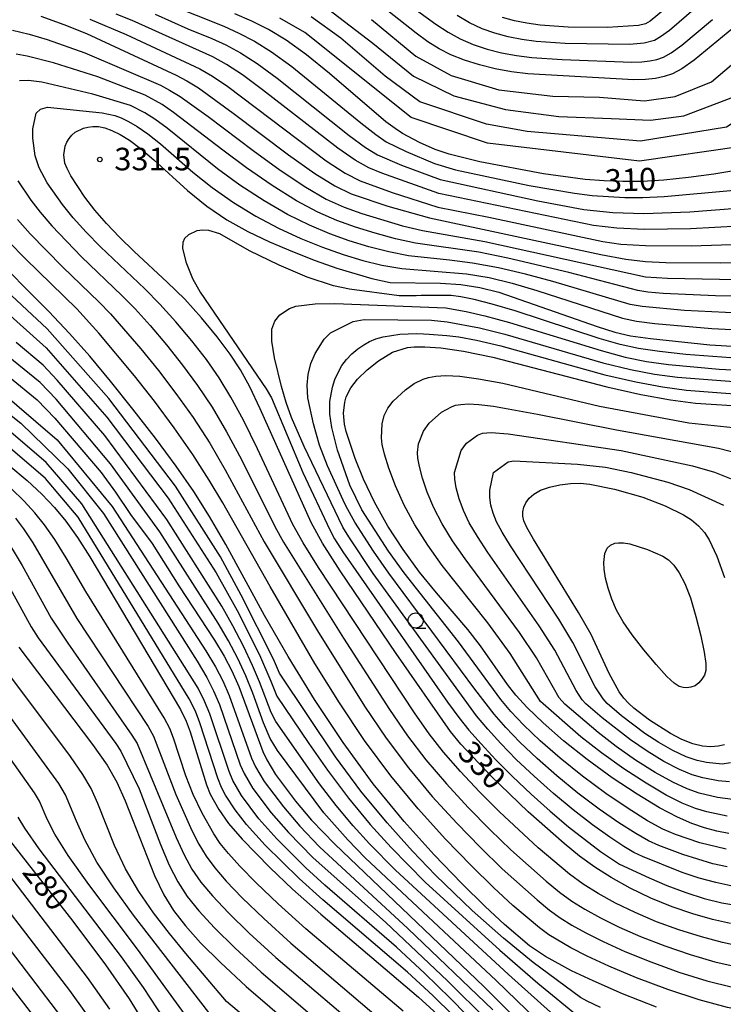
# Model space of a CAD drawing. Extents: x -10000 to -8000, y 88500 to 90000.
# Drawn here: x -9845 to -9728, y 89684 to 89847 of the extents above; entities that cross this region are included whole.
import ezdxf

# ---------------------------------------------------------------- set-up
doc = ezdxf.new("R2010")
doc.units = 0
for name, color, linetype in [('6331000', 2, 'Continuous'), ('7101000', 4, 'Continuous'), ('7102000', 2, 'Continuous'), ('7312000', 4, 'Continuous')]:
    doc.layers.add(name, color=color, linetype=linetype)
doc.styles.add('Dm_Anotation', font='txt.shx', dxfattribs={"bigfont": 'PSCDM.shx'})

# ---------------------------------------------------------------- blocks, each defined once
blk = doc.blocks.new('633100')
at = {"layer": '6331000'}
blk.add_lwpolyline([(0, -0.5), (0.67, -0.5)], dxfattribs=at)
blk.add_circle((0, 0), 0.5, dxfattribs=at)
blk = doc.blocks.new('731200')
at = {"layer": '7312000'}
blk.add_circle((0, 0), 0.15, dxfattribs=at)

msp = doc.modelspace()

# ---------------------------------------------------------------- linework, layer by layer
at = {"layer": '7101000', "flags": 128}
for points in [[(-9722.59, 89849.01), (-9732.92, 89840.49), (-9734.99, 89839.04), (-9736.54, 89838.22), (-9737.91, 89837.76), (-9739.36, 89837.45), (-9741, 89837.26), (-9742.93, 89837.21), (-9760.59, 89838.23), (-9763.29, 89838.57), (-9765.99, 89839.06), (-9768.62, 89839.71), (-9771.11, 89840.5), (-9773.36, 89841.38), (-9775.32, 89842.36), (-9777.17, 89843.51), (-9779.14, 89844.95), (-9783.83, 89848.68)], [(-9841.5, 89847.82), (-9837.68, 89846.43), (-9833.92, 89844.9), (-9818.98, 89837.97), (-9817.24, 89837.07), (-9815.31, 89835.89), (-9809.51, 89831.7), (-9800.34, 89824.76), (-9795.98, 89821.64), (-9792.64, 89819.57), (-9789.91, 89818.27), (-9783.82, 89816.22), (-9776.93, 89814.25), (-9748.45, 89808.18), (-9744.27, 89807.4), (-9741.04, 89807.01), (-9737.64, 89806.85), (-9728.63, 89806.79), (-9724.57, 89806.9)], [(-9726.02, 89822.12), (-9729.65, 89821.52), (-9733.85, 89820.97), (-9737.98, 89820.56), (-9741.59, 89820.34), (-9744.79, 89820.3), (-9747.86, 89820.42), (-9751.03, 89820.67), (-9757.98, 89821.57), (-9768.52, 89823.57), (-9773.66, 89824.85), (-9775.95, 89825.64), (-9778.58, 89826.81), (-9781.37, 89828.3), (-9782.63, 89829.1), (-9784.14, 89830.25), (-9793.52, 89838.26), (-9797.36, 89841.37), (-9800.71, 89843.78), (-9803.65, 89845.57), (-9806.41, 89846.97), (-9809.27, 89848.19)], [(-9726.88, 89696.98), (-9729.88, 89697.66), (-9733.13, 89698.56), (-9736.58, 89699.73), (-9740.12, 89701.2), (-9743.57, 89702.86), (-9746.71, 89704.6), (-9749.44, 89706.32), (-9751.96, 89708.15), (-9754.55, 89710.25), (-9760.54, 89715.55), (-9766.72, 89721.52), (-9771.68, 89726.8), (-9773.4, 89728.88), (-9782.46, 89741.88), (-9791.77, 89755.62), (-9794.67, 89760.18), (-9796.59, 89763.64), (-9805.03, 89782.53), (-9806.76, 89786.2), (-9808.29, 89788.99), (-9810, 89791.59), (-9812.19, 89794.51), (-9814.77, 89797.64), (-9817.58, 89800.73), (-9820.47, 89803.59), (-9825.99, 89808.7), (-9828.42, 89811.06), (-9830.59, 89813.35), (-9832.5, 89815.56), (-9834.15, 89817.7), (-9836.51, 89821.27), (-9837.13, 89822.46), (-9837.47, 89823.34), (-9837.64, 89824.76), (-9837.42, 89826.16), (-9837.16, 89826.84), (-9836.79, 89827.47), (-9836.32, 89828.03), (-9835.76, 89828.5), (-9834.42, 89829.17), (-9833.66, 89829.37), (-9832.84, 89829.47), (-9831.92, 89829.43), (-9830.87, 89829.22), (-9829.68, 89828.81), (-9828.32, 89828.14), (-9826.75, 89827.17), (-9824.91, 89825.8), (-9822.7, 89823.91), (-9817.1, 89818.8), (-9813.91, 89816.2), (-9810.58, 89813.95), (-9807.11, 89812.02), (-9803.47, 89810.29), (-9799.67, 89808.66), (-9795.88, 89807.18), (-9792.29, 89805.92)], [(-9739.18, 89683.08), (-9744.83, 89685.31), (-9749.71, 89687.42), (-9753.34, 89689.13), (-9757.64, 89691.47), (-9760.32, 89693.25), (-9764.46, 89696.8), (-9767.65, 89699.78), (-9771.56, 89703.63), (-9776.13, 89708.38), (-9781.12, 89713.94), (-9786.25, 89720.21), (-9791.27, 89727.06), (-9796.03, 89734.22), (-9800.41, 89741.36), (-9804.3, 89748.2), (-9810.75, 89759.99), (-9813.44, 89764.63), (-9816.09, 89768.79), (-9819.02, 89773), (-9822.46, 89777.65), (-9826.2, 89782.49), (-9829.91, 89787.13), (-9833.37, 89791.26), (-9836.71, 89795.03), (-9840.14, 89798.68), (-9850.45, 89809.01)], [(-9792.29, 89805.92), (-9786.51, 89804.21), (-9783.45, 89803.5), (-9775.08, 89803.42), (-9771.69, 89803.2), (-9768.55, 89802.71), (-9765.38, 89801.9), (-9749.03, 89796.21), (-9746.11, 89795.28), (-9743.49, 89794.68), (-9740.18, 89794.19), (-9730.34, 89793.17), (-9725.68, 89792.87)], [(-9851.33, 89791.55), (-9842.1, 89784.01), (-9839.16, 89781), (-9831.48, 89771.94), (-9829.08, 89768.67), (-9826.6, 89764.98), (-9822.99, 89760.15), (-9818.56, 89753.11), (-9812.61, 89744.06), (-9811, 89741.4), (-9809.73, 89738.98), (-9808.59, 89736.39), (-9804.58, 89725.55), (-9803.94, 89724.18), (-9802.47, 89721.77), (-9799.16, 89717.33), (-9796.5, 89714.18), (-9792.66, 89710.17), (-9767.89, 89686.48), (-9763.26, 89681.9), (-9757.11, 89675.49), (-9754.1, 89672.76), (-9749.99, 89669.4), (-9747.91, 89667.89)], [(-9727.19, 89711.95), (-9729.17, 89712.34), (-9731.21, 89712.87), (-9733.33, 89713.58), (-9735.73, 89714.63), (-9738.7, 89716.21), (-9742.39, 89718.45), (-9746.53, 89721.21), (-9750.72, 89724.25), (-9754.62, 89727.36), (-9758, 89730.31), (-9760.68, 89732.88), (-9762.56, 89734.92), (-9763.94, 89736.69), (-9768.44, 89743.13), (-9770.56, 89745.86), (-9775.76, 89751.95), (-9778.57, 89755.39), (-9781.3, 89759.13), (-9783.85, 89763.05), (-9786.07, 89767), (-9787.88, 89770.83), (-9789.26, 89774.25), (-9790.77, 89778.78), (-9791.05, 89779.95), (-9791.17, 89781.78), (-9790.99, 89783.66), (-9790.75, 89784.5), (-9789.99, 89786.01), (-9788.88, 89787.47), (-9787.27, 89789.03), (-9785.39, 89790.51), (-9783.03, 89791.92), (-9780.54, 89792.72), (-9779.46, 89792.84), (-9777.7, 89792.84), (-9775.01, 89792.64), (-9771.25, 89792.11), (-9766.36, 89791.12), (-9747.47, 89786.2), (-9741.77, 89784.93), (-9736.87, 89784.04), (-9732.73, 89783.49), (-9724, 89782.89)], [(-9846.78, 89773.15), (-9843.78, 89770.64), (-9841.32, 89768.35), (-9839.23, 89766.15), (-9837.33, 89763.83), (-9835.42, 89761.15), (-9833.36, 89757.93), (-9818.28, 89732.55), (-9817.32, 89730.61), (-9816.66, 89728.81), (-9813.98, 89720.02), (-9813.33, 89718.46), (-9811.92, 89715.9), (-9810.28, 89713.61), (-9808.05, 89710.98), (-9803.38, 89706.21), (-9799.67, 89702.7), (-9794.99, 89698.51), (-9778.72, 89684.73), (-9774.99, 89681.3)], [(-9727.87, 89726.69), (-9728.92, 89726.44), (-9730.14, 89726.33), (-9731.56, 89726.43), (-9733.18, 89726.83), (-9735, 89727.57), (-9736.89, 89728.56), (-9740.36, 89730.78), (-9742.94, 89732.77), (-9743.85, 89733.59), (-9744.62, 89734.44), (-9745.37, 89735.51), (-9747.07, 89738.55), (-9750.05, 89745), (-9752.16, 89748.67), (-9759.65, 89760.85), (-9760.73, 89762.78), (-9761.25, 89763.93), (-9761.41, 89764.7), (-9761.39, 89765.42), (-9761.22, 89766.16), (-9760.89, 89766.9), (-9760.37, 89767.65), (-9759.6, 89768.36), (-9758.48, 89768.99), (-9756.97, 89769.51), (-9755.24, 89769.89), (-9753.5, 89770.11), (-9751.88, 89770.15), (-9750.25, 89770), (-9746.17, 89769.16), (-9741.47, 89767.83), (-9737.74, 89766.42), (-9734.71, 89764.92), (-9733.37, 89764.07), (-9732.21, 89763.1), (-9731.24, 89761.98), (-9730.44, 89760.74), (-9729.14, 89758.02), (-9727.9, 89754.5)], [(-9845.15, 89742.89), (-9832.88, 89726.72), (-9830.49, 89723.3), (-9828.85, 89720.46), (-9827.46, 89717.35), (-9822.61, 89704.95), (-9821.06, 89701.74), (-9819.43, 89699.12), (-9817.47, 89696.6), (-9814.95, 89693.78), (-9811.65, 89690.47), (-9807.37, 89686.5), (-9791.63, 89672.99)], [(-9820.85, 89674.84), (-9826.78, 89684.45), (-9830.7, 89690.12), (-9836.13, 89697.34), (-9847.67, 89712.17)]]:
    msp.add_lwpolyline(points, dxfattribs=at)
at = {"layer": '7102000', "flags": 128}
for points in [[(-9793.83, 89849.05), (-9786.33, 89843.3), (-9779.54, 89837.8), (-9772.84, 89834.58), (-9764.3, 89832.27), (-9755.42, 89831.1), (-9746.7, 89830.76), (-9740.18, 89830.5), (-9734.66, 89831.23), (-9726.32, 89834.39), (-9717.9, 89841.18), (-9716.09, 89842.32), (-9712.97, 89843.65), (-9709.7, 89844.37), (-9704.66, 89844.94), (-9696.61, 89844.09), (-9694.44, 89844.39), (-9693.08, 89845.06), (-9690.8, 89846.96), (-9679.78, 89868.97)], [(-9677.5, 89866.27), (-9686.47, 89846.13), (-9691.1, 89840.24), (-9696.06, 89838.69), (-9700.15, 89838.58), (-9706.38, 89836.3), (-9709.19, 89835.49), (-9712.5, 89833.79), (-9725.12, 89826.13), (-9742.04, 89823.72), (-9767.28, 89826.68), (-9779.97, 89830.95), (-9797.63, 89845.1), (-9801.77, 89847.45)], [(-9783.3, 89851.88), (-9775.84, 89846.46), (-9773.82, 89845.14), (-9771.8, 89844.04), (-9769.64, 89843.11), (-9767.34, 89842.33), (-9764.93, 89841.72), (-9762.43, 89841.25), (-9759.9, 89840.92), (-9754.86, 89840.58), (-9743.29, 89840.15), (-9741.65, 89840.21), (-9740.29, 89840.37), (-9739.13, 89840.62), (-9738.03, 89841), (-9736.74, 89841.69), (-9734.98, 89842.95), (-9729.91, 89847.23)], [(-9891.61, 89849.1), (-9889.15, 89845.04), (-9879.1, 89832.95), (-9875.99, 89827.69), (-9874.48, 89823.32), (-9869.81, 89807.48), (-9867.37, 89803.38), (-9863.96, 89799.38), (-9859.32, 89795), (-9838.77, 89777.38)], [(-9820.29, 89849.79), (-9811.09, 89846.11), (-9808.58, 89844.99), (-9805.98, 89843.63), (-9803.14, 89841.86), (-9799.79, 89839.43), (-9788.31, 89830.04), (-9785.84, 89828.12), (-9784.08, 89826.93), (-9780.78, 89825.28), (-9776.06, 89823.31), (-9772.61, 89822.27), (-9760.33, 89819.67), (-9752.82, 89818.37), (-9749.87, 89818.01), (-9744.45, 89817.67), (-9741.45, 89817.67), (-9737.91, 89817.81), (-9726.28, 89818.85)], [(-9686.38, 89850.16), (-9688.77, 89846.29), (-9693.26, 89842.14), (-9696.16, 89841.4), (-9702.52, 89841.65), (-9710.98, 89839.64), (-9714.7, 89837.83), (-9727.56, 89829.33), (-9741.85, 89827.04), (-9760.67, 89828.62), (-9767.46, 89829.84), (-9778.51, 89833.57), (-9784.3, 89837.81), (-9791.64, 89844.13), (-9796.59, 89847.7)], [(-9732.62, 89849.24), (-9737.04, 89845.41), (-9738.5, 89844.34), (-9739.51, 89843.77), (-9741.22, 89843.29), (-9743.65, 89843.09), (-9754.38, 89843.27), (-9759.2, 89843.61), (-9761.57, 89843.93), (-9763.86, 89844.37), (-9766.06, 89844.95), (-9768.18, 89845.71), (-9770.24, 89846.69), (-9772.31, 89847.92)], [(-9737.38, 89849.34), (-9740.25, 89846.99), (-9741, 89846.54), (-9742.16, 89846.22), (-9747.31, 89845.9), (-9753.89, 89845.96), (-9758.5, 89846.3), (-9760.71, 89846.61), (-9762.8, 89847.02), (-9764.78, 89847.57)], [(-9819.09, 89769.68), (-9830.19, 89784.24), (-9840.42, 89795.81), (-9848.9, 89803.7), (-9854.41, 89809.21), (-9857.87, 89813.15), (-9859.85, 89816.11), (-9862.2, 89820.18), (-9863.36, 89822.6), (-9865.32, 89827.36), (-9866.65, 89831.28), (-9867.6, 89835.47), (-9869, 89842.72), (-9870.38, 89847.93)], [(-9833.33, 89847.27), (-9827.31, 89844.75), (-9815.08, 89839.05), (-9812.98, 89837.82), (-9810.42, 89836.1), (-9794.07, 89823.74), (-9790.94, 89821.71), (-9788.45, 89820.44), (-9783.09, 89818.49), (-9775.51, 89816.05), (-9767.05, 89814.4), (-9748.1, 89810.32), (-9745.09, 89809.89), (-9741.03, 89809.65), (-9733.42, 89809.61), (-9725, 89809.89)], [(-9725.43, 89812.88), (-9733.53, 89812.45), (-9741.17, 89812.32), (-9745.78, 89812.53), (-9749.68, 89813), (-9775.34, 89818.34), (-9784.83, 89821.69), (-9787, 89822.6), (-9789.24, 89823.84), (-9792.15, 89825.84), (-9804.65, 89835.57), (-9807.99, 89838.02), (-9810.65, 89839.76), (-9812.91, 89841.03), (-9826.31, 89847.06), (-9828.99, 89848.11)], [(-9822.51, 89848.14), (-9817.05, 89845.71), (-9813.06, 89844.08), (-9810.75, 89843.01), (-9808.32, 89841.7), (-9805.56, 89839.94), (-9802.22, 89837.5), (-9790.23, 89827.94), (-9787.54, 89825.98), (-9785.54, 89824.77), (-9781.55, 89823.01), (-9775.16, 89820.63), (-9758.89, 89817.11), (-9751.25, 89815.68), (-9746.47, 89815.16), (-9741.31, 89814.99), (-9733.64, 89815.29), (-9725.85, 89815.86)], [(-9786.55, 89847.25), (-9779.16, 89841.14), (-9773.33, 89837.92), (-9765.38, 89835.57), (-9756.43, 89834.48), (-9748.65, 89834.31), (-9741.17, 89833.74), (-9736.1, 89834.46), (-9730.08, 89836.88), (-9721.9, 89843.8), (-9719.08, 89845.91), (-9715.95, 89847.36)], [(-9846.19, 89845.47), (-9843.44, 89844.8), (-9840.43, 89843.93), (-9834.16, 89841.7), (-9821.61, 89836.3), (-9820.12, 89835.52), (-9818.33, 89834.44), (-9813.7, 89831.1), (-9806.22, 89825.48), (-9801.7, 89822.21), (-9797.48, 89819.37), (-9794.05, 89817.39), (-9791.1, 89816.05), (-9788.16, 89815.01), (-9781.4, 89812.97), (-9778.08, 89812.16), (-9767.7, 89810.33), (-9741.01, 89804.47), (-9737.37, 89804.23), (-9722.94, 89803.98)], [(-9722.79, 89801.2), (-9729.39, 89801.31), (-9738.07, 89801.72), (-9740.64, 89801.92), (-9742.28, 89802.18), (-9753.78, 89805.2), (-9763.91, 89807.59), (-9768.72, 89808.55), (-9779.22, 89810.06), (-9782.53, 89810.78), (-9785.91, 89811.7), (-9789.19, 89812.73), (-9792.3, 89813.84), (-9795.46, 89815.21), (-9798.98, 89817.1), (-9803.05, 89819.66), (-9807.31, 89822.6), (-9811.27, 89825.5), (-9819.42, 89831.81), (-9821.32, 89833.09), (-9824.13, 89834.65), (-9832.04, 89837.69), (-9839.36, 89840.03), (-9843.76, 89841.14), (-9845.57, 89841.46)], [(-9780.37, 89807.97), (-9783.67, 89808.6), (-9786.96, 89809.45), (-9790.23, 89810.46), (-9793.49, 89811.62), (-9796.86, 89813.03), (-9800.48, 89814.83), (-9804.4, 89817.12), (-9808.4, 89819.72), (-9812.15, 89822.4), (-9820.51, 89829.18), (-9822.52, 89830.66), (-9824.18, 89831.73), (-9826.58, 89832.97), (-9832.83, 89834.85), (-9841.32, 89836.82), (-9843.53, 89837.13), (-9845.01, 89837.06)], [(-9724.97, 89693.12), (-9728.2, 89693.8), (-9731.74, 89694.74), (-9735.47, 89695.91), (-9739.21, 89697.27), (-9742.76, 89698.78), (-9746.03, 89700.38), (-9748.9, 89701.97), (-9751.35, 89703.52), (-9753.63, 89705.17), (-9758.85, 89709.56), (-9765.26, 89715.54), (-9768.6, 89718.89), (-9771.78, 89722.27), (-9774.59, 89725.48), (-9776.97, 89728.52), (-9779.42, 89732), (-9795.34, 89756.14), (-9797.91, 89760.26), (-9799.59, 89763.29), (-9805.51, 89775.87), (-9807.83, 89780.63), (-9809.9, 89784.49), (-9811.87, 89787.69), (-9813.98, 89790.7), (-9816.41, 89793.84), (-9819.04, 89797), (-9821.69, 89799.93), (-9824.23, 89802.48), (-9831.58, 89809.43), (-9833.95, 89811.87), (-9836.09, 89814.25), (-9837.89, 89816.47), (-9840.43, 89820.11), (-9841.77, 89822.56), (-9842.43, 89824.6), (-9842.84, 89827.49), (-9842.81, 89829.05), (-9842.25, 89831.66), (-9841.53, 89832.36), (-9840.4, 89832.65), (-9831.28, 89831.73), (-9829.19, 89831.27), (-9828.13, 89830.89), (-9826.92, 89830.31), (-9825.47, 89829.45), (-9823.71, 89828.23), (-9821.6, 89826.55), (-9816.25, 89821.88), (-9813.03, 89819.3), (-9809.49, 89816.83), (-9805.76, 89814.57), (-9801.98, 89812.56), (-9798.27, 89810.84), (-9794.68, 89809.4), (-9791.26, 89808.19), (-9788, 89807.19), (-9784.8, 89806.41), (-9781.52, 89805.87), (-9770.76, 89804.98), (-9767.02, 89804.34), (-9763.16, 89803.4), (-9759.1, 89802.22), (-9744.83, 89797.58), (-9742.54, 89797.09), (-9739.48, 89796.7), (-9730.02, 89795.89), (-9725.57, 89795.64)], [(-9845.31, 89820.44), (-9843.15, 89817.22), (-9841.62, 89815.23), (-9839.68, 89812.94), (-9834.75, 89807.79), (-9828, 89801.37), (-9825.8, 89799.14), (-9823.31, 89796.36), (-9820.63, 89793.18), (-9817.96, 89789.81), (-9815.45, 89786.39), (-9813.04, 89782.78), (-9810.63, 89778.72), (-9808.17, 89774.13), (-9802.58, 89762.94), (-9801.14, 89760.35), (-9791.18, 89744.38), (-9783.58, 89732.56), (-9780.55, 89728.15), (-9777.5, 89724.17), (-9774.11, 89720.19), (-9770.48, 89716.26), (-9766.84, 89712.57), (-9763.38, 89709.24), (-9757.55, 89704.01), (-9755.3, 89702.19), (-9753.26, 89700.71), (-9751.08, 89699.35), (-9748.49, 89697.9), (-9745.41, 89696.37), (-9741.83, 89694.81), (-9737.81, 89693.26), (-9733.6, 89691.83), (-9729.51, 89690.63), (-9725.77, 89689.75)], [(-9845.35, 89813.99), (-9843.27, 89811.63), (-9837.91, 89806.15), (-9831.77, 89800.26), (-9829.92, 89798.34), (-9824.85, 89792.51), (-9821.95, 89788.91), (-9819.03, 89785.09), (-9816.18, 89781.07), (-9813.43, 89776.81), (-9810.83, 89772.39), (-9804.38, 89760.43), (-9795.54, 89745.63), (-9787.73, 89733.11), (-9784.12, 89727.79), (-9780.42, 89722.85), (-9776.45, 89718.1), (-9772.36, 89713.64), (-9768.41, 89709.59), (-9764.81, 89706.09), (-9759.04, 89700.89), (-9756.98, 89699.21), (-9755.17, 89697.91), (-9753.27, 89696.72), (-9750.95, 89695.42), (-9748.05, 89693.96), (-9744.46, 89692.34), (-9740.15, 89690.61), (-9735.46, 89688.91), (-9730.82, 89687.45), (-9726.58, 89686.38)], [(-9778.29, 89801.34), (-9779.15, 89801.29), (-9781.94, 89801.29), (-9790.19, 89802.4), (-9792.88, 89802.98), (-9797.22, 89804.42), (-9801.86, 89806.38), (-9806.84, 89808.81), (-9811.73, 89811.61), (-9813.59, 89812.15), (-9814.59, 89812.25), (-9815.55, 89812.09), (-9816.96, 89811.45), (-9817.6, 89810.86), (-9817.89, 89810.16), (-9817.93, 89809.21), (-9817.37, 89806.95), (-9816.29, 89804.21), (-9815.01, 89801.94), (-9804.03, 89785.86), (-9803.15, 89784.33), (-9797.95, 89771.95), (-9793.46, 89762.4), (-9792.68, 89760.94), (-9791.32, 89758.75), (-9773.91, 89733.79), (-9772.05, 89731.24), (-9770.38, 89729.14), (-9768.34, 89726.82), (-9765.89, 89724.2), (-9763.09, 89721.39), (-9760.03, 89718.5), (-9756.88, 89715.67), (-9753.79, 89713.05), (-9748.47, 89708.96), (-9745.33, 89706.84), (-9740.43, 89704.57), (-9737.5, 89703.32), (-9734.33, 89702.12), (-9731.25, 89701.16), (-9728.35, 89700.44), (-9723.35, 89699.56)], [(-9747.09, 89689.88), (-9750.69, 89691.55), (-9753.41, 89692.94), (-9757.08, 89695.11), (-9758.65, 89696.23), (-9763.06, 89699.99), (-9766.23, 89702.93), (-9769.99, 89706.61), (-9774.25, 89711.01), (-9778.78, 89716.02), (-9783.33, 89721.53), (-9787.69, 89727.42), (-9791.88, 89733.66), (-9795.95, 89740.2), (-9803.4, 89752.99), (-9811.25, 89766.92), (-9813.49, 89770.65), (-9816.22, 89774.91), (-9819.32, 89779.36), (-9822.61, 89783.79), (-9825.93, 89788.02), (-9831.85, 89795.09), (-9835.53, 89799.15), (-9844.04, 89807.44), (-9846.86, 89810.32)], [(-9725.46, 89798.42), (-9734.54, 89798.89), (-9741.59, 89799.51), (-9743.56, 89799.88), (-9756.44, 89803.71), (-9760.94, 89804.91), (-9765.47, 89805.96), (-9769.74, 89806.76), (-9773.57, 89807.25), (-9780.37, 89807.97)], [(-9850.39, 89801.43), (-9840.61, 89792.66), (-9830.51, 89781.16), (-9820.34, 89767.66), (-9812.38, 89755.26), (-9808.89, 89749.02), (-9805.15, 89741.63), (-9803.27, 89737.27), (-9802.28, 89734.78), (-9796.98, 89726.88), (-9793.86, 89722.46), (-9790.35, 89717.8), (-9786.75, 89713.45), (-9783.3, 89709.62), (-9777.62, 89703.85), (-9765.22, 89692.54), (-9758.9, 89687.06), (-9751.9, 89681.29)], [(-9725.34, 89790.87), (-9734.3, 89791.57), (-9738.69, 89792.05), (-9742.16, 89792.55), (-9745.24, 89793.21), (-9748.72, 89794.21), (-9762.68, 89798.8), (-9766.51, 89799.94), (-9769.49, 89800.71), (-9771.71, 89801.16), (-9773.29, 89801.39), (-9778.29, 89801.34)], [(-9791.28, 89762.86), (-9797.73, 89776.26), (-9799.81, 89781.08), (-9800.72, 89783.6), (-9801.52, 89786.25), (-9802.66, 89791.01), (-9803.1, 89793.78), (-9803.08, 89795.77), (-9802.61, 89797.09), (-9801.76, 89798.16), (-9800.17, 89799.23), (-9799.1, 89799.59), (-9795.92, 89799.99), (-9792.66, 89800.04), (-9774.22, 89799.31), (-9770.79, 89798.7), (-9767.69, 89797.99), (-9763.6, 89796.88), (-9748.4, 89792.2), (-9744.37, 89791.14), (-9740.84, 89790.42), (-9737.2, 89789.91), (-9728.79, 89789.12), (-9722.12, 89788.78)], [(-9791.27, 89767.37), (-9793.86, 89773.05), (-9795.16, 89776.5), (-9796.2, 89780.06), (-9797.1, 89784.37), (-9797.24, 89786.45), (-9797.07, 89788.26), (-9796.61, 89790.04), (-9795.88, 89791.75), (-9794.41, 89794.13), (-9793.33, 89795.16), (-9789.61, 89797.06), (-9787.79, 89797.39), (-9776.56, 89797.25), (-9773.97, 89796.97), (-9768.59, 89795.98), (-9764.39, 89794.94), (-9748.09, 89790.2), (-9743.51, 89789.07), (-9739.52, 89788.3), (-9735.71, 89787.77), (-9722.01, 89786.73)], [(-9727.6, 89709.31), (-9731.98, 89710.4), (-9736.06, 89711.76), (-9738.13, 89712.68), (-9740.67, 89714.07), (-9743.91, 89716.08), (-9747.63, 89718.6), (-9751.49, 89721.45), (-9755.19, 89724.44), (-9758.51, 89727.36), (-9761.28, 89730), (-9763.39, 89732.24), (-9765.04, 89734.22), (-9772.07, 89743.8), (-9781.1, 89755.27), (-9783.7, 89758.88), (-9788.14, 89765.74), (-9790.13, 89769.86), (-9792.19, 89775.65), (-9793.16, 89779.45), (-9793.46, 89781.63), (-9793.45, 89783.74), (-9793.01, 89786.15), (-9792.61, 89787.39), (-9792.09, 89788.59), (-9791.45, 89789.71), (-9790.68, 89790.75), (-9789.79, 89791.69), (-9788.83, 89792.5), (-9787.84, 89793.19), (-9786.86, 89793.74), (-9785.81, 89794.16), (-9784.63, 89794.5), (-9781.81, 89794.96), (-9779.07, 89795.07), (-9777.93, 89795.02), (-9776.98, 89794.96)], [(-9776.98, 89794.96), (-9774, 89794.73), (-9772.03, 89794.48), (-9769.12, 89793.95), (-9765.03, 89792.99), (-9747.78, 89788.2), (-9742.64, 89787), (-9738.19, 89786.17), (-9734.22, 89785.63), (-9721.9, 89784.67)], [(-9751.98, 89677.9), (-9763.79, 89688.48), (-9782.61, 89705.88), (-9786.89, 89710.24), (-9789.57, 89713.21), (-9792.4, 89716.59), (-9795.19, 89720.22), (-9802.43, 89730.55), (-9803.22, 89732.07), (-9805.13, 89737.14), (-9806.3, 89739.88), (-9807.83, 89743.09), (-9809.6, 89746.48), (-9811.42, 89749.73), (-9820.53, 89764.14), (-9830.83, 89778.09), (-9838.75, 89787.3), (-9841.11, 89789.77), (-9845.61, 89793.54)], [(-9860.67, 89792.74), (-9844.83, 89780.16), (-9837, 89772.58), (-9831.09, 89765.11), (-9815.52, 89740.59), (-9813.91, 89737.86), (-9812.77, 89735.63), (-9811.81, 89733.36), (-9808.34, 89723.34), (-9807.7, 89721.89), (-9806.25, 89719.42), (-9803.23, 89715.37), (-9800.36, 89712.1), (-9796.31, 89707.97), (-9784.19, 89697.16), (-9773.9, 89687.42), (-9767.21, 89680.82)], [(-9757.44, 89679.33), (-9765.84, 89687.48), (-9787.6, 89707.91), (-9790.48, 89710.87), (-9794.45, 89715.38), (-9802.19, 89725.75), (-9803.39, 89727.71), (-9804.51, 89730.36), (-9806.28, 89735.24), (-9807.44, 89738.14), (-9808.78, 89741.03), (-9810.3, 89743.94), (-9812.01, 89746.9), (-9821.71, 89762.07), (-9829.9, 89773.4), (-9838.95, 89784.15), (-9841.6, 89786.89), (-9846.92, 89791.25)], [(-9727.47, 89714.82), (-9730.84, 89715.55), (-9732.72, 89716.12), (-9734.9, 89716.99), (-9737.59, 89718.33), (-9740.91, 89720.28), (-9744.6, 89722.68), (-9748.32, 89725.33), (-9751.76, 89728.02), (-9758.48, 89733.88), (-9763.52, 89741.86), (-9767.2, 89746.94), (-9774.78, 89756.49), (-9777.19, 89759.86), (-9779.33, 89763.22), (-9781.14, 89766.54), (-9782.58, 89769.75), (-9783.66, 89772.64), (-9784.37, 89774.97), (-9784.75, 89776.6), (-9784.9, 89777.69), (-9784.78, 89780.06), (-9784.43, 89781.44), (-9783.82, 89782.64), (-9782.93, 89783.81), (-9780.89, 89785.68), (-9779.43, 89786.72), (-9777.96, 89787.45), (-9777.06, 89787.75), (-9775.86, 89787.97), (-9774.19, 89788.05), (-9771.88, 89787.93), (-9768.78, 89787.53), (-9764.72, 89786.77), (-9748.67, 89782.98), (-9733.8, 89780.19), (-9726.44, 89779.45)], [(-9768.06, 89679.01), (-9773.42, 89684.52), (-9777.75, 89688.72), (-9782.37, 89693.02), (-9794.28, 89703.35), (-9797.43, 89706.21), (-9802.29, 89711.06), (-9805.26, 89714.39), (-9808.14, 89718.24), (-9809.58, 89720.75), (-9810.22, 89722.23), (-9813.43, 89731.84), (-9814.28, 89733.96), (-9815.37, 89736.09), (-9834.65, 89766.74), (-9840.59, 89773.62), (-9852.39, 89783.71)], [(-9726.5, 89717.6), (-9729.04, 89717.91), (-9732.11, 89718.66), (-9734.07, 89719.35), (-9736.49, 89720.46), (-9739.43, 89722.1), (-9742.67, 89724.15), (-9745.92, 89726.42), (-9748.91, 89728.71), (-9754.43, 89733.43), (-9755.36, 89734.48), (-9759.14, 89741.11), (-9761.93, 89745.35), (-9771, 89757.58), (-9773.08, 89760.59), (-9774.81, 89763.4), (-9776.21, 89766.08), (-9777.29, 89768.67), (-9778.07, 89771.01), (-9778.58, 89772.94), (-9778.84, 89774.32), (-9778.91, 89775.29), (-9778.72, 89776.69), (-9777.91, 89778.83), (-9776.98, 89780.15), (-9774.89, 89781.98), (-9773.25, 89782.88), (-9772.57, 89783.11), (-9771.68, 89783.27), (-9770.43, 89783.33), (-9768.69, 89783.24), (-9766.29, 89782.96), (-9758.98, 89781.62), (-9745.85, 89779.02), (-9728.87, 89776.01), (-9725.24, 89775.03)], [(-9772.94, 89681.62), (-9776.37, 89685.01), (-9780.54, 89688.88), (-9794.64, 89700.93), (-9798.55, 89704.46), (-9804.22, 89710.02), (-9807.3, 89713.41), (-9809.2, 89715.87), (-9810.78, 89718.3), (-9811.45, 89719.6), (-9812.1, 89721.13), (-9815.04, 89730.33), (-9815.8, 89732.28), (-9816.83, 89734.32), (-9835.3, 89764.53), (-9840.7, 89770.93), (-9850.53, 89779.33)], [(-9727.07, 89720.54), (-9728.97, 89720.69), (-9731.49, 89721.2), (-9733.24, 89721.71), (-9735.39, 89722.58), (-9737.95, 89723.92), (-9740.74, 89725.62), (-9743.52, 89727.5), (-9748.21, 89731.14), (-9750.91, 89733.48), (-9751.55, 89734.16), (-9752.53, 89735.68), (-9756.11, 89742.41), (-9758.67, 89746.46), (-9767.22, 89758.67), (-9768.96, 89761.32), (-9770.29, 89763.57), (-9771.27, 89765.62), (-9771.99, 89767.58), (-9772.46, 89769.37), (-9772.7, 89770.85), (-9772.75, 89771.93), (-9771.65, 89775.61), (-9770.74, 89776.8), (-9768.93, 89778.14), (-9768.09, 89778.46), (-9766.66, 89778.61), (-9763.81, 89778.38), (-9745.05, 89775.62), (-9733.19, 89773.06), (-9729.55, 89772.01), (-9725.68, 89770.44)], [(-9838.77, 89777.38), (-9829.65, 89766.31), (-9814.07, 89742.32), (-9812.46, 89739.63), (-9811.25, 89737.31), (-9810.2, 89734.88), (-9806.46, 89724.44), (-9805.82, 89723.03), (-9804.36, 89720.59), (-9801.19, 89716.35), (-9798.43, 89713.14), (-9795.19, 89709.73), (-9780.5, 89696.13), (-9766.37, 89682.63)], [(-9726.88, 89723.66), (-9728.28, 89723.44), (-9730.88, 89723.74), (-9732.41, 89724.07), (-9734.28, 89724.7), (-9736.47, 89725.74), (-9738.82, 89727.09), (-9741.12, 89728.58), (-9745, 89731.48), (-9747.38, 89733.54), (-9748.08, 89734.3), (-9749.37, 89736.3), (-9753.08, 89743.71), (-9755.42, 89747.57), (-9763.43, 89759.76), (-9764.85, 89762.05), (-9765.77, 89763.75), (-9766.34, 89765.16), (-9766.69, 89766.51), (-9766.86, 89767.8), (-9766.88, 89768.98), (-9766.27, 89771.94), (-9763.84, 89773.74), (-9762.9, 89773.89), (-9752.29, 89773.33), (-9747.65, 89772.81), (-9743.39, 89771.97), (-9737.3, 89770.32), (-9733.74, 89769.13), (-9728.08, 89766.49)], [(-9781.3, 89682.38), (-9797.47, 89696.11), (-9802.07, 89700.25), (-9805.69, 89703.72), (-9808.41, 89706.5), (-9810.33, 89708.61), (-9811.68, 89710.3), (-9812.75, 89711.88), (-9814.69, 89715.34), (-9816.18, 89718.43), (-9817.38, 89721.53), (-9819.42, 89727.78), (-9820.05, 89729.37), (-9820.99, 89731.17), (-9834, 89752.18), (-9837.29, 89757.78), (-9839.17, 89760.79), (-9840.85, 89763.23), (-9842.47, 89765.25), (-9844.26, 89767.19), (-9846.43, 89769.31)], [(-9748.49, 89683.03), (-9750.72, 89684.07), (-9751.81, 89684.69), (-9759.69, 89690.47), (-9764.63, 89694.56), (-9769.81, 89699.16), (-9775.89, 89705.03), (-9779.72, 89709), (-9783.93, 89713.69), (-9788.3, 89719), (-9792.53, 89724.7), (-9801.85, 89738.59), (-9802.82, 89740.92), (-9808.19, 89751.56), (-9811.61, 89757.93), (-9819.09, 89769.68)], [(-9727.47, 89706.37), (-9729.84, 89706.91), (-9734.8, 89708.45), (-9738.78, 89709.93), (-9740.53, 89710.74), (-9742.64, 89711.93), (-9745.43, 89713.71), (-9748.73, 89716), (-9752.26, 89718.65), (-9755.75, 89721.51), (-9759.02, 89724.41), (-9761.88, 89727.13), (-9764.22, 89729.56), (-9766.14, 89731.75), (-9769.36, 89735.95), (-9783.67, 89755.21), (-9786.23, 89758.84), (-9789.32, 89763.69), (-9790.76, 89766.31), (-9791.27, 89767.37)], [(-9845.71, 89764.35), (-9844.35, 89762.58), (-9842.82, 89760.25), (-9835.48, 89747.65), (-9823.66, 89729.74), (-9822.77, 89728.13), (-9819.04, 89718.4), (-9816.37, 89712.43), (-9815.21, 89710.14), (-9814.02, 89708.16), (-9812.6, 89706.23), (-9810.68, 89704.03), (-9808.01, 89701.24), (-9804.46, 89697.8), (-9799.94, 89693.71), (-9783.88, 89680.03)], [(-9726.83, 89703.23), (-9729.36, 89703.77), (-9732.09, 89704.52), (-9734.92, 89705.48), (-9741.51, 89708.1), (-9742.93, 89708.79), (-9744.61, 89709.79), (-9746.95, 89711.34), (-9749.83, 89713.39), (-9753.02, 89715.85), (-9756.32, 89718.59), (-9759.53, 89721.45), (-9762.49, 89724.26), (-9765.06, 89726.88), (-9767.24, 89729.29), (-9769.08, 89731.49), (-9786.25, 89755.14), (-9790.33, 89761.24), (-9791.28, 89762.86)], [(-9851.35, 89761.27), (-9843.07, 89746.29), (-9841.93, 89744.48), (-9829.01, 89726.87), (-9828.21, 89725.64), (-9825.17, 89719.38), (-9821.61, 89710.12), (-9820.14, 89706.68), (-9818.72, 89703.88), (-9817.15, 89701.49), (-9815.21, 89699.08), (-9812.64, 89696.27), (-9809.26, 89692.91), (-9804.89, 89688.91), (-9789.05, 89675.34), (-9785.49, 89672.16), (-9781.08, 89667.75), (-9779.96, 89665.86), (-9777.74, 89662.79), (-9773.34, 89657.39)], [(-9847.85, 89761.93), (-9844.6, 89756.46), (-9839.75, 89747.74), (-9837, 89743.58), (-9826.34, 89728.3), (-9825.49, 89726.88), (-9818.99, 89711.28), (-9817.68, 89708.41), (-9816.37, 89706.02), (-9814.88, 89703.86), (-9812.94, 89701.55), (-9810.32, 89698.75), (-9806.86, 89695.36), (-9802.42, 89691.31), (-9786.46, 89677.69)], [(-9737.48, 89738.06), (-9739.26, 89740.01), (-9741.3, 89742.45), (-9743.23, 89744.94), (-9744.73, 89747.13), (-9745.84, 89749.07), (-9746.64, 89750.9), (-9747.24, 89752.7), (-9747.64, 89754.4), (-9747.87, 89755.86), (-9747.94, 89756.99), (-9747.75, 89758.46), (-9747.37, 89759.34), (-9746.86, 89759.88), (-9746.09, 89760.19), (-9745.5, 89760.28), (-9744.7, 89760.28), (-9743.61, 89760.1), (-9740.69, 89759.16), (-9738.12, 89758.04), (-9737.19, 89757.42), (-9736.33, 89756.55), (-9735.44, 89755.29), (-9734.51, 89753.51), (-9733.57, 89751.09), (-9732.65, 89748.03), (-9731.84, 89744.82), (-9731.25, 89742.06), (-9730.98, 89740.2), (-9730.99, 89739.05), (-9731.23, 89738.27), (-9731.64, 89737.57), (-9732.17, 89736.96), (-9732.79, 89736.51), (-9733.46, 89736.25), (-9734.13, 89736.17), (-9734.78, 89736.21), (-9735.42, 89736.38), (-9736.24, 89736.9), (-9737.48, 89738.06)], [(-9787.83, 89664.77), (-9810.63, 89684.03), (-9817.41, 89692), (-9820.12, 89695.31), (-9822.76, 89698.75), (-9825.22, 89702.32), (-9827.39, 89706.06), (-9829.23, 89709.95), (-9832.01, 89716.91), (-9833.13, 89719.4), (-9834.5, 89721.76), (-9836.58, 89724.73), (-9847.47, 89739.29)], [(-9812.23, 89680.48), (-9826.09, 89698.38), (-9829.37, 89702.89), (-9832.17, 89707.17), (-9834.2, 89710.9), (-9835.58, 89714.01), (-9837.41, 89718.35), (-9838.52, 89720.23), (-9848.5, 89733.93)], [(-9814.66, 89677.93), (-9825.41, 89692.72), (-9833.52, 89703.47), (-9836.96, 89708.28), (-9839.18, 89711.85), (-9840.41, 89714.32), (-9841.7, 89717.3), (-9842.53, 89718.69), (-9851.22, 89730.92)], [(-9860.93, 89717.29), (-9836.72, 89685.83), (-9825.8, 89670.62)], [(-9830, 89682.76), (-9833.71, 89687.98), (-9856.18, 89717.32)], [(-9818.6, 89677.5), (-9824.44, 89686.34), (-9828.06, 89691.42), (-9841.74, 89709.39), (-9844.15, 89712.81), (-9845.25, 89714.64)], [(-9822.42, 89662.21), (-9825.76, 89665.6), (-9828.04, 89668.26), (-9853.18, 89701.18)], [(-9831.72, 89667.73), (-9834.93, 89672.02), (-9839.67, 89677.69), (-9855.01, 89697.52)], [(-9661.74, 89686.84), (-9664.73, 89686.85), (-9673.66, 89686.18), (-9685.76, 89684.53), (-9693.56, 89683.8), (-9699.77, 89683.54), (-9702.6, 89683.32), (-9705.5, 89682.88), (-9711.51, 89681.62), (-9714.68, 89681.45), (-9716.84, 89681.49), (-9719.69, 89681.7), (-9723.22, 89682.18), (-9727.39, 89683.01), (-9732.13, 89684.28), (-9737.32, 89686), (-9742.49, 89687.96), (-9747.09, 89689.88)]]:
    msp.add_lwpolyline(points, dxfattribs=at)

# ---------------------------------------------------------------- block references
at = {"layer": '6331000', "xscale": 2.5, "yscale": 2.5, "zscale": 2.5}
msp.add_blockref('633100', (-9779.2, 89747.34), dxfattribs=at)
at = {"layer": '7312000', "xscale": 2.5, "yscale": 2.5, "zscale": 2.5}
msp.add_blockref('731200', (-9831.68, 89823.98, 331.5), dxfattribs=at)

# ---------------------------------------------------------------- texts
at = {"layer": '7101000', "style": 'Dm_Anotation'}
for s, rotation, p in [('310', 2, (-9747.71, 89818.58)), ('330', 313, (-9772.45, 89725.16)), ('280', 308, (-9844.74, 89705.47))]:
    msp.add_text(s, height=3.75, rotation=rotation, dxfattribs=at).set_placement(p)
at = {"layer": '7312000', "style": 'Dm_Anotation'}
msp.add_text('331.5', height=3.75, dxfattribs=at).set_placement((-9829.27, 89822.17))

doc.saveas('drawing.dxf')
